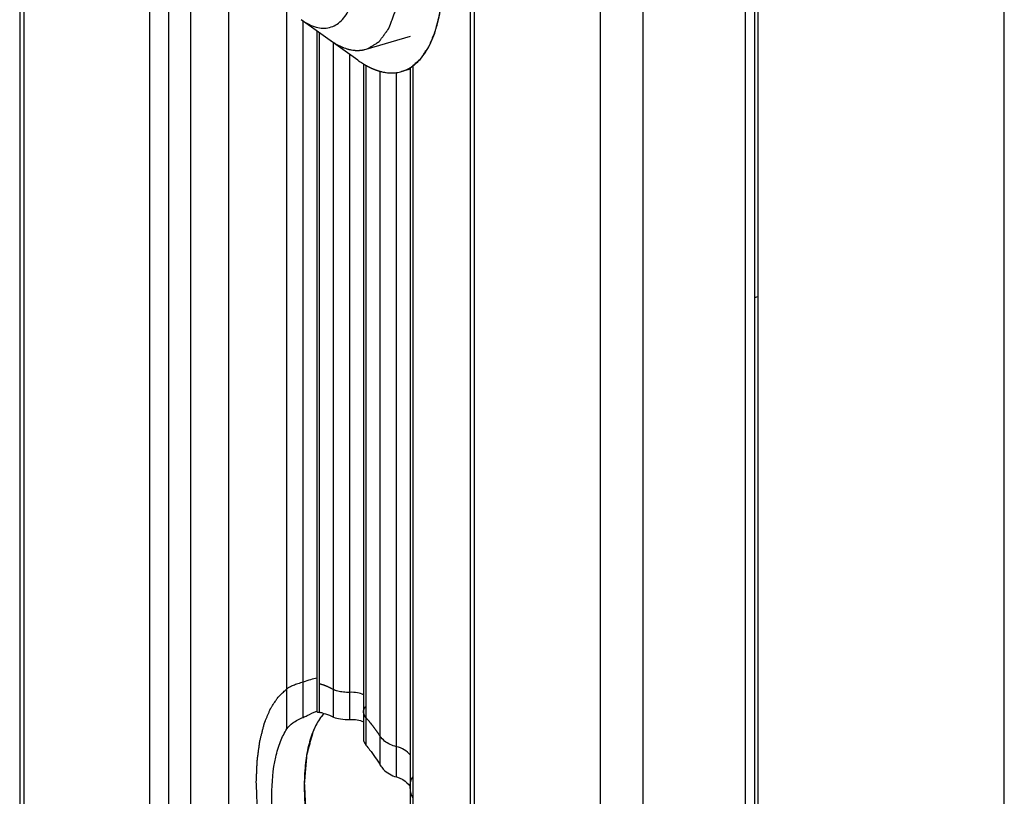
# Model space of a CAD drawing. Units: millimetres. Extents: x 0 to 297, y -14 to 406.
# Drawn here: x 224 to 239, y 300 to 313 of the extents above; entities that cross this region are included whole.
import ezdxf

# ---------------------------------------------------------------- set-up
doc = ezdxf.new("R2010")
doc.units = ezdxf.units.MM
doc.header["$LTSCALE"] = 23.1
doc.layers.add('COMPONENTI_DI_ASSIEME', color=7, linetype='CONTINUOUS')
doc.layers.add('NASCOSTI', color=7, linetype='CONTINUOUS')

msp = doc.modelspace()

# ---------------------------------------------------------------- linework, layer by layer
at = {"layer": 'COMPONENTI_DI_ASSIEME', "color": 7, "linetype": 'Continuous'}
for p, q in [((223.573, 323.01), (223.573, 232.943)), ((230.801, 316.749), (230.801, 226.683)), ((235.368, 315.387), (235.368, 225.321)), ((229.001, 312.023), (228.092, 312.673)), ((228.341, 312.495), (228.341, 301.566)), ((229.091, 311.964), (229.091, 301.127)), ((229.841, 311.881), (229.703, 311.842)), ((229.841, 311.895), (229.841, 299.773))]:
    msp.add_line(p, q, dxfattribs=at)
at = {"layer": 'COMPONENTI_DI_ASSIEME', "color": 9, "linetype": 'Continuous'}
for p, q in [((223.64, 322.885), (223.64, 232.818)), ((225.661, 231.067), (225.661, 321.134)), ((225.965, 230.951), (225.965, 321.017)), ((226.321, 230.903), (226.321, 320.97)), ((226.928, 230.67), (226.928, 320.737)), ((230.868, 316.624), (230.868, 226.558)), ((235.218, 315.257), (235.218, 225.191)), ((232.89, 314.874), (232.89, 224.807)), ((233.573, 314.782), (233.573, 224.716)), ((227.861, 301.286), (227.861, 312.885)), ((228.121, 301.473), (228.121, 312.652)), ((228.381, 312.467), (228.381, 301.552)), ((228.611, 301.478), (228.611, 312.302)), ((228.871, 301.439), (228.871, 312.116)), ((229.131, 311.94), (229.131, 301.028)), ((229.361, 300.703), (229.361, 311.844)), ((229.621, 300.516), (229.621, 311.826)), ((229.881, 311.928), (229.881, 299.537))]:
    msp.add_line(p, q, dxfattribs=at)
at = {"layer": 'COMPONENTI_DI_ASSIEME', "color": 2, "linetype": 'Continuous'}
msp.add_line((229.841, 312.402), (229.131, 312.197), dxfattribs=at)
at = {"layer": 'COMPONENTI_DI_ASSIEME', "color": 7, "linetype": 'Continuous'}
for centre, radius, start, end in [((229.527, 312.424), 0.609, 300.0599, 301.0513), ((228.303, 300.95), 0.607, 77.2403, 82.674)]:
    msp.add_arc(centre, radius, start, end, dxfattribs=at)
at = {"layer": 'COMPONENTI_DI_ASSIEME', "color": 2, "linetype": 'Continuous'}
for points, knots in [([(229.15, 312.203), (229.164, 312.212), (229.192, 312.229), (229.227, 312.25), (229.255, 312.268), (229.276, 312.281), (229.294, 312.291), (229.308, 312.3), (229.318, 312.306), (229.327, 312.312), (229.334, 312.316), (229.338, 312.319), (229.342, 312.321), (229.344, 312.324), (229.346, 312.326), (229.35, 312.332), (229.357, 312.341), (229.365, 312.352), (229.376, 312.368), (229.391, 312.387), (229.408, 312.41), (229.425, 312.433), (229.441, 312.456), (229.456, 312.476), (229.467, 312.491), (229.475, 312.503), (229.482, 312.512), (229.488, 312.52), (229.492, 312.525), (229.494, 312.529), (229.497, 312.532), (229.5, 312.539), (229.503, 312.547), (229.507, 312.558), (229.512, 312.571), (229.52, 312.593), (229.53, 312.62), (229.543, 312.652), (229.555, 312.685), (229.567, 312.717), (229.579, 312.749), (229.59, 312.776), (229.598, 312.798), (229.603, 312.811), (229.606, 312.821), (229.608, 312.825), (229.609, 312.828), (229.61, 312.832), (229.61, 312.836), (229.612, 312.843), (229.614, 312.855), (229.617, 312.872), (229.621, 312.899), (229.627, 312.933), (229.634, 312.974), (229.641, 313.015), (229.648, 313.056), (229.655, 313.097), (229.661, 313.131), (229.666, 313.159), (229.669, 313.176), (229.671, 313.188), (229.672, 313.195), (229.673, 313.199), (229.674, 313.202), (229.674, 313.206), (229.674, 313.213), (229.674, 313.226), (229.675, 313.246), (229.676, 313.277), (229.677, 313.316), (229.679, 313.378), (229.681, 313.456), (229.683, 313.526), (229.685, 313.572), (229.685, 313.592), (229.686, 313.607), (229.686, 313.619), (229.686, 313.628), (229.686, 313.637), (229.685, 313.65), (229.683, 313.669), (229.68, 313.703), (229.677, 313.745), (229.673, 313.796), (229.667, 313.864), (229.661, 313.932), (229.656, 314), (229.652, 314.042), (229.65, 314.072), (229.649, 314.087), (229.648, 314.095), (229.646, 314.104), (229.644, 314.116), (229.641, 314.134), (229.637, 314.156), (229.632, 314.183), (229.625, 314.219), (229.614, 314.283), (229.597, 314.373), (229.578, 314.481), (229.565, 314.553), (229.558, 314.589)], [0, 0, 0, 0, 0.03125, 0.0625, 0.078125, 0.09375, 0.109375, 0.117188, 0.125, 0.132812, 0.136719, 0.140625, 0.142578, 0.144531, 0.146484, 0.148438, 0.15625, 0.164062, 0.171875, 0.1875, 0.203125, 0.21875, 0.234375, 0.25, 0.257812, 0.265625, 0.273438, 0.277344, 0.28125, 0.283203, 0.285156, 0.289062, 0.292969, 0.296875, 0.304688, 0.3125, 0.328125, 0.34375, 0.359375, 0.375, 0.390625, 0.40625, 0.414062, 0.421875, 0.425781, 0.427734, 0.428711, 0.429688, 0.431641, 0.433594, 0.4375, 0.445312, 0.453125, 0.46875, 0.484375, 0.5, 0.515625, 0.53125, 0.546875, 0.554688, 0.5625, 0.566406, 0.568359, 0.570312, 0.571289, 0.572266, 0.574219, 0.578125, 0.585938, 0.59375, 0.609375, 0.625, 0.65625, 0.6875, 0.695312, 0.703125, 0.707031, 0.710938, 0.714844, 0.716797, 0.71875, 0.726562, 0.734375, 0.75, 0.765625, 0.78125, 0.8125, 0.828125, 0.84375, 0.851562, 0.855469, 0.857422, 0.859375, 0.863281, 0.867188, 0.875, 0.882812, 0.890625, 0.90625, 0.9375, 0.96875, 1, 1, 1, 1]), ([(229.881, 311.928), (229.898, 311.945), (229.925, 311.97), (229.956, 311.999), (229.973, 312.016), (229.987, 312.028), (230, 312.04), (230.01, 312.05), (230.016, 312.056), (230.019, 312.059), (230.021, 312.061), (230.023, 312.063), (230.027, 312.069), (230.032, 312.076), (230.039, 312.088), (230.049, 312.102), (230.064, 312.126), (230.083, 312.155), (230.102, 312.184), (230.118, 312.208), (230.127, 312.222), (230.135, 312.234), (230.14, 312.241), (230.143, 312.246), (230.145, 312.25), (230.147, 312.253), (230.148, 312.258), (230.153, 312.269), (230.16, 312.286), (230.169, 312.308), (230.178, 312.33), (230.19, 312.359), (230.203, 312.389), (230.215, 312.418), (230.224, 312.44), (230.232, 312.459), (230.237, 312.471), (230.24, 312.479), (230.243, 312.484), (230.244, 312.491), (230.246, 312.499), (230.25, 312.514), (230.256, 312.535), (230.262, 312.561), (230.271, 312.595), (230.28, 312.629), (230.288, 312.663), (230.295, 312.688), (230.301, 312.714), (230.306, 312.733), (230.31, 312.745), (230.311, 312.751), (230.312, 312.755), (230.313, 312.76), (230.314, 312.768), (230.316, 312.781), (230.318, 312.801), (230.322, 312.825), (230.327, 312.865), (230.334, 312.914), (230.341, 312.964), (230.346, 313.003), (230.35, 313.028), (230.353, 313.048), (230.354, 313.06), (230.356, 313.07), (230.356, 313.078), (230.357, 313.086), (230.357, 313.103), (230.358, 313.128), (230.36, 313.161), (230.361, 313.194), (230.363, 313.238), (230.366, 313.315), (230.369, 313.381), (230.371, 313.425)], [0, 0, 0, 0, 0.0625, 0.09375, 0.109375, 0.125, 0.140625, 0.15625, 0.160156, 0.164062, 0.166016, 0.167969, 0.171875, 0.179688, 0.1875, 0.203125, 0.21875, 0.25, 0.28125, 0.296875, 0.3125, 0.320312, 0.328125, 0.332031, 0.333984, 0.335938, 0.339844, 0.34375, 0.359375, 0.375, 0.390625, 0.40625, 0.4375, 0.453125, 0.46875, 0.484375, 0.492188, 0.496094, 0.5, 0.503906, 0.507812, 0.515625, 0.53125, 0.546875, 0.5625, 0.59375, 0.609375, 0.625, 0.640625, 0.65625, 0.660156, 0.664062, 0.666016, 0.667969, 0.671875, 0.679688, 0.6875, 0.703125, 0.71875, 0.75, 0.78125, 0.796875, 0.8125, 0.820312, 0.828125, 0.832031, 0.835938, 0.839844, 0.84375, 0.859375, 0.875, 0.890625, 0.90625, 0.9375, 1, 1, 1, 1]), ([(228.546, 312.348), (228.559, 312.34), (228.585, 312.323), (228.615, 312.305), (228.634, 312.292), (228.642, 312.287), (228.649, 312.283), (228.655, 312.279), (228.667, 312.273), (228.684, 312.265), (228.704, 312.256), (228.724, 312.246), (228.74, 312.238), (228.752, 312.232), (228.758, 312.229), (228.765, 312.227), (228.773, 312.224), (228.793, 312.218), (228.815, 312.21), (228.838, 312.203), (228.85, 312.199), (228.856, 312.197), (228.861, 312.195), (228.866, 312.195), (228.872, 312.194), (228.883, 312.192), (228.905, 312.188), (228.927, 312.185), (228.946, 312.182), (228.954, 312.181), (228.96, 312.18), (228.966, 312.18), (228.976, 312.18), (228.991, 312.18), (229.008, 312.181), (229.026, 312.181), (229.04, 312.182), (229.051, 312.182), (229.056, 312.182), (229.062, 312.184), (229.07, 312.185), (229.082, 312.188), (229.097, 312.191), (229.12, 312.196), (229.138, 312.2), (229.15, 312.203)], [0, 0, 0, 0, 0.0625, 0.125, 0.140625, 0.15625, 0.164062, 0.171875, 0.1875, 0.21875, 0.25, 0.28125, 0.3125, 0.328125, 0.335938, 0.34375, 0.359375, 0.375, 0.4375, 0.46875, 0.484375, 0.492188, 0.5, 0.507812, 0.515625, 0.53125, 0.5625, 0.625, 0.640625, 0.65625, 0.664062, 0.671875, 0.6875, 0.71875, 0.75, 0.78125, 0.8125, 0.828125, 0.835938, 0.84375, 0.859375, 0.875, 0.90625, 0.9375, 1, 1, 1, 1]), ([(229.131, 311.94), (229.133, 311.939), (229.139, 311.936), (229.144, 311.933), (229.148, 311.931), (229.15, 311.93), (229.152, 311.929), (229.156, 311.926), (229.16, 311.924), (229.164, 311.922), (229.167, 311.921), (229.169, 311.92), (229.171, 311.919), (229.174, 311.917), (229.178, 311.915), (229.182, 311.913), (229.184, 311.912), (229.186, 311.911), (229.187, 311.911), (229.189, 311.91), (229.192, 311.908), (229.197, 311.906), (229.202, 311.904), (229.204, 311.903)], [0, 0, 0, 0, 0.125, 0.25, 0.28125, 0.3125, 0.34375, 0.375, 0.4375, 0.46875, 0.5, 0.53125, 0.5625, 0.625, 0.6875, 0.75, 0.78125, 0.8125, 0.828125, 0.84375, 0.875, 0.9375, 1, 1, 1, 1]), ([(229.204, 311.903), (229.206, 311.902), (229.209, 311.9), (229.214, 311.898), (229.218, 311.896), (229.221, 311.894), (229.225, 311.893), (229.233, 311.889), (229.244, 311.884), (229.257, 311.879), (229.267, 311.875), (229.273, 311.873), (229.279, 311.871), (229.282, 311.87), (229.284, 311.869), (229.287, 311.868), (229.29, 311.867), (229.293, 311.866), (229.294, 311.865), (229.297, 311.864), (229.302, 311.862), (229.309, 311.86), (229.315, 311.858), (229.318, 311.857)], [0, 0, 0, 0, 0.0625, 0.125, 0.15625, 0.1875, 0.21875, 0.25, 0.375, 0.5, 0.5625, 0.625, 0.65625, 0.6875, 0.71875, 0.75, 0.78125, 0.8125, 0.828125, 0.84375, 0.875, 0.9375, 1, 1, 1, 1]), ([(229.318, 311.857), (229.319, 311.857), (229.321, 311.856), (229.324, 311.855), (229.326, 311.854), (229.327, 311.854), (229.328, 311.854), (229.331, 311.853), (229.333, 311.852), (229.336, 311.851), (229.338, 311.851), (229.338, 311.851), (229.34, 311.85), (229.341, 311.85), (229.342, 311.849), (229.344, 311.849), (229.348, 311.848), (229.351, 311.847), (229.356, 311.846), (229.359, 311.845), (229.361, 311.844)], [0, 0, 0, 0, 0.125, 0.25, 0.28125, 0.3125, 0.34375, 0.375, 0.4375, 0.46875, 0.5, 0.53125, 0.5625, 0.625, 0.65625, 0.6875, 0.75, 0.8125, 0.875, 1, 1, 1, 1]), ([(228.341, 302.103), (228.313, 302.096), (228.244, 302.078), (228.165, 302.053), (228.121, 302.039)], [0, 0, 0, 0, 0.49517, 1, 1, 1, 1]), ([(227.371, 300.435), (227.373, 300.477), (227.375, 300.541), (227.379, 300.626), (227.381, 300.679), (227.383, 300.722), (227.384, 300.749), (227.384, 300.767), (227.385, 300.778), (227.387, 300.788), (227.388, 300.8), (227.391, 300.82), (227.394, 300.845), (227.4, 300.884), (227.406, 300.934), (227.413, 300.984), (227.418, 301.023), (227.422, 301.048), (227.424, 301.068), (227.426, 301.08), (227.427, 301.091), (227.429, 301.097), (227.43, 301.104), (227.434, 301.117), (227.439, 301.137), (227.445, 301.163), (227.452, 301.189), (227.461, 301.224), (227.47, 301.259), (227.479, 301.294), (227.484, 301.316), (227.489, 301.333), (227.492, 301.346), (227.495, 301.357), (227.497, 301.365), (227.498, 301.369), (227.498, 301.373), (227.5, 301.375), (227.501, 301.379), (227.504, 301.385), (227.507, 301.394), (227.512, 301.405), (227.518, 301.419), (227.525, 301.438), (227.537, 301.466), (227.549, 301.495), (227.561, 301.524), (227.57, 301.546), (227.579, 301.567), (227.585, 301.584), (227.59, 301.594), (227.592, 301.599), (227.593, 301.603), (227.595, 301.606), (227.598, 301.611), (227.603, 301.618), (227.611, 301.63), (227.62, 301.645), (227.635, 301.668), (227.654, 301.698), (227.673, 301.728), (227.689, 301.751), (227.698, 301.766), (227.706, 301.778), (227.71, 301.785), (227.714, 301.79), (227.716, 301.793), (227.718, 301.795), (227.721, 301.798), (227.728, 301.805), (227.738, 301.814), (227.752, 301.827), (227.765, 301.84), (227.784, 301.858), (227.816, 301.888), (227.843, 301.914), (227.861, 301.931)], [0, 0, 0, 0, 0.0625, 0.09375, 0.125, 0.140625, 0.15625, 0.164062, 0.167969, 0.171875, 0.179688, 0.1875, 0.203125, 0.21875, 0.25, 0.28125, 0.296875, 0.3125, 0.320312, 0.328125, 0.332031, 0.335938, 0.339844, 0.34375, 0.359375, 0.375, 0.390625, 0.40625, 0.4375, 0.453125, 0.46875, 0.476562, 0.484375, 0.492188, 0.496094, 0.498047, 0.5, 0.501953, 0.503906, 0.507812, 0.515625, 0.523438, 0.53125, 0.546875, 0.5625, 0.59375, 0.609375, 0.625, 0.640625, 0.65625, 0.660156, 0.664062, 0.666016, 0.667969, 0.671875, 0.679688, 0.6875, 0.703125, 0.71875, 0.75, 0.78125, 0.796875, 0.8125, 0.820312, 0.828125, 0.832031, 0.833984, 0.835938, 0.839844, 0.84375, 0.859375, 0.875, 0.890625, 0.90625, 0.9375, 1, 1, 1, 1]), ([(228.381, 302.016), (228.385, 302.014), (228.394, 302.012), (228.405, 302.009), (228.412, 302.006), (228.417, 302.005), (228.422, 302.003), (228.428, 302.001), (228.436, 301.999), (228.443, 301.996), (228.451, 301.994), (228.458, 301.991), (228.467, 301.987), (228.476, 301.984), (228.483, 301.981), (228.488, 301.979), (228.491, 301.978), (228.495, 301.976), (228.5, 301.974), (228.509, 301.97), (228.519, 301.966), (228.529, 301.961), (228.536, 301.958), (228.543, 301.955), (228.55, 301.951), (228.556, 301.948), (228.562, 301.945), (228.566, 301.943), (228.571, 301.941), (228.581, 301.935), (228.595, 301.928), (228.606, 301.922), (228.611, 301.919)], [0, 0, 0, 0, 0.0625, 0.125, 0.15625, 0.171875, 0.1875, 0.21875, 0.25, 0.28125, 0.3125, 0.34375, 0.375, 0.4375, 0.46875, 0.484375, 0.5, 0.515625, 0.53125, 0.5625, 0.625, 0.65625, 0.6875, 0.71875, 0.75, 0.78125, 0.8125, 0.828125, 0.84375, 0.875, 0.9375, 1, 1, 1, 1]), ([(229.091, 301.835), (229.063, 301.849), (228.993, 301.871), (228.915, 301.876), (228.871, 301.874)], [0, 0, 0, 0, 0.489513, 1, 1, 1, 1]), ([(229.131, 301.469), (229.135, 301.464), (229.144, 301.453), (229.156, 301.44), (229.163, 301.431), (229.168, 301.425), (229.173, 301.418), (229.18, 301.411), (229.187, 301.401), (229.195, 301.392), (229.201, 301.384), (229.207, 301.377), (229.211, 301.371), (229.217, 301.364), (229.223, 301.356), (229.23, 301.347), (229.236, 301.34), (229.24, 301.334), (229.243, 301.33), (229.247, 301.325), (229.252, 301.318), (229.259, 301.31), (229.266, 301.299), (229.274, 301.289), (229.28, 301.281), (229.285, 301.274), (229.289, 301.268), (229.295, 301.261), (229.301, 301.252), (229.308, 301.242), (229.313, 301.235), (229.317, 301.23), (229.319, 301.226), (229.322, 301.222), (229.325, 301.218), (229.333, 301.206), (229.345, 301.189), (229.356, 301.174), (229.361, 301.167)], [0, 0, 0, 0, 0.0625, 0.125, 0.15625, 0.171875, 0.1875, 0.21875, 0.25, 0.28125, 0.3125, 0.328125, 0.34375, 0.375, 0.40625, 0.4375, 0.46875, 0.484375, 0.5, 0.515625, 0.53125, 0.5625, 0.59375, 0.625, 0.65625, 0.671875, 0.6875, 0.71875, 0.75, 0.78125, 0.8125, 0.828125, 0.835938, 0.84375, 0.859375, 0.875, 0.9375, 1, 1, 1, 1]), ([(229.841, 300.871), (229.814, 300.903), (229.745, 300.962), (229.666, 300.993), (229.621, 301.002)], [0, 0, 0, 0, 0.481568, 1, 1, 1, 1]), ([(227.861, 298.089), (227.844, 298.136), (227.817, 298.207), (227.782, 298.301), (227.76, 298.36), (227.742, 298.407), (227.731, 298.437), (227.723, 298.457), (227.719, 298.469), (227.715, 298.482), (227.71, 298.498), (227.699, 298.535), (227.682, 298.591), (227.659, 298.666), (227.636, 298.741), (227.618, 298.798), (227.607, 298.835), (227.602, 298.851), (227.598, 298.863), (227.595, 298.876), (227.59, 298.898), (227.582, 298.93), (227.57, 298.98), (227.554, 299.044), (227.539, 299.107), (227.527, 299.157), (227.518, 299.195), (227.51, 299.227), (227.505, 299.249), (227.502, 299.262), (227.499, 299.272), (227.498, 299.281), (227.496, 299.293), (227.492, 299.314), (227.486, 299.345), (227.48, 299.382), (227.471, 299.431), (227.46, 299.492), (227.449, 299.554), (227.441, 299.603), (227.435, 299.633), (227.431, 299.655), (227.429, 299.667), (227.428, 299.679), (227.426, 299.695), (227.422, 299.731), (227.416, 299.787), (227.408, 299.86), (227.4, 299.934), (227.393, 299.989), (227.389, 300.026), (227.388, 300.041), (227.386, 300.053), (227.385, 300.065), (227.385, 300.086), (227.384, 300.115), (227.382, 300.163), (227.379, 300.222), (227.376, 300.316), (227.373, 300.387), (227.371, 300.435)], [0, 0, 0, 0, 0.0625, 0.09375, 0.125, 0.140625, 0.15625, 0.164062, 0.167969, 0.171875, 0.179688, 0.1875, 0.21875, 0.25, 0.28125, 0.3125, 0.320312, 0.328125, 0.332031, 0.335938, 0.34375, 0.359375, 0.375, 0.40625, 0.4375, 0.453125, 0.46875, 0.484375, 0.492188, 0.496094, 0.5, 0.503906, 0.507812, 0.515625, 0.53125, 0.546875, 0.5625, 0.59375, 0.625, 0.640625, 0.65625, 0.664062, 0.667969, 0.671875, 0.679688, 0.6875, 0.71875, 0.75, 0.78125, 0.8125, 0.820312, 0.828125, 0.832031, 0.835938, 0.84375, 0.859375, 0.875, 0.90625, 0.9375, 1, 1, 1, 1])]:
    msp.add_open_spline(points, degree=3, knots=knots, dxfattribs=at)
at = {"layer": 'COMPONENTI_DI_ASSIEME', "color": 7, "linetype": 'Continuous'}
for points, knots in [([(228.092, 312.673), (228.13, 312.646), (228.206, 312.599), (228.324, 312.552), (228.438, 312.533), (228.548, 312.544), (228.649, 312.586), (228.739, 312.656), (228.817, 312.753), (228.882, 312.874), (228.934, 313.018), (228.973, 313.183), (228.997, 313.367), (229.007, 313.567), (229.003, 313.78), (228.977, 314.083), (228.936, 314.313), (228.901, 314.466)], [0, 0, 0, 0, 0.054448, 0.103081, 0.147072, 0.188303, 0.229212, 0.272307, 0.319639, 0.372556, 0.431751, 0.497408, 0.56933, 0.647044, 0.729867, 0.816955, 1, 1, 1, 1]), ([(230, 312.036), (230.063, 312.106), (230.143, 312.233), (230.223, 312.421), (230.276, 312.587), (230.317, 312.768), (230.358, 313.039), (230.37, 313.25), (230.371, 313.395)], [0, 0, 0, 0, 0.19676, 0.308195, 0.428816, 0.558653, 0.697474, 1, 1, 1, 1]), ([(229.001, 312.023), (229.009, 312.018), (229.038, 311.997), (229.068, 311.978), (229.091, 311.964)], [0, 0, 0, 0, 0.255246, 1, 1, 1, 1]), ([(229.841, 311.902), (229.87, 311.92), (229.926, 311.961), (229.976, 312.009), (230, 312.036)], [0, 0, 0, 0, 0.487093, 1, 1, 1, 1]), ([(229.091, 311.964), (229.1, 311.958), (229.137, 311.936), (229.175, 311.916), (229.204, 311.902)], [0, 0, 0, 0, 0.256856, 1, 1, 1, 1]), ([(229.204, 311.902), (229.214, 311.898), (229.251, 311.881), (229.289, 311.866), (229.318, 311.857)], [0, 0, 0, 0, 0.256823, 1, 1, 1, 1]), ([(229.318, 311.857), (229.327, 311.854), (229.364, 311.843), (229.401, 311.834), (229.429, 311.829)], [0, 0, 0, 0, 0.256185, 1, 1, 1, 1]), ([(229.429, 311.829), (229.438, 311.828), (229.473, 311.822), (229.509, 311.82), (229.536, 311.819)], [0, 0, 0, 0, 0.254934, 1, 1, 1, 1]), ([(229.536, 311.819), (229.565, 311.819), (229.621, 311.822), (229.676, 311.834), (229.703, 311.842)], [0, 0, 0, 0, 0.504351, 1, 1, 1, 1]), ([(229.703, 311.842), (229.714, 311.845), (229.759, 311.859), (229.801, 311.879), (229.832, 311.897)], [0, 0, 0, 0, 0.248316, 1, 1, 1, 1]), ([(228.121, 301.473), (228.143, 301.482), (228.216, 301.515), (228.289, 301.55), (228.341, 301.574)], [0, 0, 0, 0, 0.293159, 1, 1, 1, 1]), ([(228.341, 301.566), (228.341, 301.562), (228.358, 301.554), (228.371, 301.553), (228.381, 301.552)], [0, 0, 0, 0, 0.301323, 1, 1, 1, 1]), ([(227.861, 301.286), (227.886, 301.324), (227.967, 301.399), (228.063, 301.448), (228.121, 301.473)], [0, 0, 0, 0, 0.418698, 1, 1, 1, 1]), ([(228.437, 301.542), (228.452, 301.538), (228.512, 301.523), (228.569, 301.499), (228.611, 301.478)], [0, 0, 0, 0, 0.238451, 1, 1, 1, 1]), ([(228.611, 301.478), (228.645, 301.462), (228.732, 301.441), (228.821, 301.437), (228.871, 301.439)], [0, 0, 0, 0, 0.429113, 1, 1, 1, 1]), ([(228.871, 301.439), (228.911, 301.441), (228.986, 301.438), (229.06, 301.418), (229.091, 301.402)], [0, 0, 0, 0, 0.534409, 1, 1, 1, 1]), ([(227.621, 300.218), (227.621, 300.425), (227.644, 300.721), (227.747, 301.077), (227.82, 301.223), (227.861, 301.286)], [0, 0, 0, 0, 0.560728, 0.796011, 1, 1, 1, 1]), ([(229.091, 301.127), (229.091, 301.119), (229.095, 301.083), (229.113, 301.05), (229.131, 301.028)], [0, 0, 0, 0, 0.228725, 1, 1, 1, 1]), ([(229.131, 301.028), (229.151, 301.004), (229.233, 300.899), (229.308, 300.789), (229.361, 300.703)], [0, 0, 0, 0, 0.239291, 1, 1, 1, 1]), ([(229.361, 300.703), (229.375, 300.681), (229.442, 300.596), (229.541, 300.536), (229.621, 300.516)], [0, 0, 0, 0, 0.236535, 1, 1, 1, 1]), ([(229.675, 300.498), (229.692, 300.491), (229.756, 300.457), (229.811, 300.405), (229.842, 300.361)], [0, 0, 0, 0, 0.254337, 1, 1, 1, 1]), ([(227.861, 298.734), (227.784, 298.983), (227.668, 299.473), (227.621, 299.976), (227.621, 300.218)], [0, 0, 0, 0, 0.517706, 1, 1, 1, 1])]:
    msp.add_open_spline(points, degree=3, knots=knots, dxfattribs=at)
at = {"layer": 'COMPONENTI_DI_ASSIEME', "color": 2, "linetype": 'Continuous'}
for points in [[(229.361, 311.844), (229.37, 311.842), (229.38, 311.84), (229.391, 311.839)], [(228.121, 302.039), (228.091, 302.03), (228.036, 302.012), (227.962, 301.985), (227.903, 301.957), (227.873, 301.94), (227.861, 301.931)], [(228.871, 301.874), (228.835, 301.873), (228.767, 301.875), (228.673, 301.892), (228.629, 301.909), (228.611, 301.919)], [(229.131, 301.469), (229.113, 301.491), (229.089, 301.532), (229.089, 301.596), (229.113, 301.632), (229.131, 301.649)], [(229.621, 301.002), (229.586, 301.009), (229.519, 301.031), (229.425, 301.091), (229.38, 301.139), (229.361, 301.167)], [(229.881, 300.182), (229.868, 300.212), (229.849, 300.272), (229.837, 300.361), (229.846, 300.445), (229.866, 300.493), (229.881, 300.515)]]:
    msp.add_open_spline(points, degree=3, dxfattribs=at)
at = {"layer": 'COMPONENTI_DI_ASSIEME', "color": 7, "linetype": 'Continuous'}
msp.add_open_spline([(229.621, 300.516), (229.639, 300.511), (229.657, 300.505), (229.675, 300.498)], degree=3, dxfattribs=at)
at = {"layer": 'NASCOSTI', "color": 7, "linetype": 'Continuous'}
for p, q in [((239.377, 292.065), (239.377, 343.074)), ((235.427, 299.545), (235.427, 329.001)), ((235.368, 308.211), (235.427, 308.227))]:
    msp.add_line(p, q, dxfattribs=at)
msp.add_arc((228.981, 301.049), 0.714, 136.7727, 141.4123, dxfattribs=at)
at = {"layer": 'NASCOSTI', "color": 2, "linetype": 'Continuous'}
for points, knots in [([(228.459, 301.536), (228.451, 301.526), (228.44, 301.514), (228.427, 301.499), (228.419, 301.489), (228.409, 301.475), (228.399, 301.462), (228.391, 301.451), (228.383, 301.439), (228.375, 301.427), (228.368, 301.416), (228.362, 301.407), (228.357, 301.397), (228.349, 301.385), (228.342, 301.372), (228.335, 301.359), (228.328, 301.346), (228.32, 301.329), (228.312, 301.313), (228.307, 301.304), (228.304, 301.296), (228.298, 301.283), (228.29, 301.264), (228.283, 301.248), (228.28, 301.241)], [0, 0, 0, 0, 0.125, 0.15625, 0.1875, 0.25, 0.3125, 0.34375, 0.375, 0.4375, 0.46875, 0.5, 0.53125, 0.5625, 0.625, 0.65625, 0.6875, 0.75, 0.8125, 0.828125, 0.84375, 0.875, 0.9375, 1, 1, 1, 1]), ([(228.28, 301.241), (228.267, 301.194), (228.248, 301.125), (228.226, 301.044), (228.214, 300.997), (228.204, 300.962), (228.197, 300.933), (228.19, 300.91), (228.186, 300.896), (228.183, 300.884), (228.181, 300.877), (228.18, 300.872), (228.179, 300.869), (228.179, 300.865), (228.179, 300.861), (228.178, 300.85), (228.176, 300.834), (228.175, 300.813), (228.173, 300.792), (228.17, 300.764), (228.166, 300.714), (228.16, 300.644), (228.154, 300.573), (228.15, 300.523), (228.148, 300.495), (228.146, 300.474), (228.144, 300.453), (228.143, 300.437), (228.142, 300.426), (228.141, 300.421), (228.141, 300.415), (228.141, 300.407), (228.142, 300.397), (228.143, 300.381), (228.144, 300.362), (228.145, 300.33), (228.147, 300.29), (228.15, 300.242), (228.152, 300.194), (228.154, 300.146), (228.157, 300.098), (228.159, 300.051), (228.161, 300.011), (228.163, 299.979), (228.164, 299.955), (228.165, 299.935), (228.166, 299.921), (228.166, 299.913), (228.166, 299.907), (228.168, 299.901), (228.169, 299.892), (228.171, 299.877), (228.175, 299.856), (228.179, 299.831), (228.184, 299.797), (228.191, 299.755), (228.2, 299.704), (228.208, 299.653), (228.216, 299.602), (228.224, 299.551), (228.233, 299.5), (228.241, 299.45), (228.247, 299.411), (228.251, 299.386), (228.253, 299.375), (228.254, 299.367), (228.256, 299.358), (228.261, 299.343), (228.266, 299.322), (228.275, 299.288), (228.287, 299.245), (228.305, 299.177), (228.328, 299.092), (228.351, 299.006), (228.369, 298.938), (228.381, 298.895), (228.39, 298.861), (228.396, 298.84), (228.4, 298.825), (228.402, 298.816), (228.405, 298.808), (228.409, 298.798), (228.418, 298.774), (228.432, 298.737), (228.451, 298.688), (228.469, 298.639), (228.494, 298.573), (228.537, 298.458), (228.575, 298.36), (228.599, 298.295)], [0, 0, 0, 0, 0.0625, 0.09375, 0.109375, 0.125, 0.140625, 0.148438, 0.15625, 0.160156, 0.164062, 0.166016, 0.166992, 0.167969, 0.169922, 0.171875, 0.179688, 0.1875, 0.195312, 0.203125, 0.21875, 0.25, 0.28125, 0.296875, 0.304688, 0.3125, 0.320312, 0.328125, 0.330078, 0.332031, 0.333984, 0.335938, 0.339844, 0.34375, 0.351562, 0.359375, 0.375, 0.390625, 0.40625, 0.421875, 0.4375, 0.453125, 0.46875, 0.476562, 0.484375, 0.492188, 0.496094, 0.498047, 0.5, 0.501953, 0.503906, 0.507812, 0.515625, 0.523438, 0.53125, 0.546875, 0.5625, 0.578125, 0.59375, 0.609375, 0.625, 0.640625, 0.65625, 0.660156, 0.664062, 0.666016, 0.667969, 0.671875, 0.679688, 0.6875, 0.703125, 0.71875, 0.75, 0.78125, 0.796875, 0.8125, 0.820312, 0.828125, 0.832031, 0.833984, 0.835938, 0.839844, 0.84375, 0.859375, 0.875, 0.890625, 0.90625, 0.9375, 1, 1, 1, 1])]:
    msp.add_open_spline(points, degree=3, knots=knots, dxfattribs=at)
at = {"layer": 'NASCOSTI', "color": 7, "linetype": 'Continuous'}
for points, knots in [([(228.423, 301.494), (228.409, 301.477), (228.353, 301.4), (228.31, 301.315), (228.283, 301.248)], [0, 0, 0, 0, 0.232606, 1, 1, 1, 1]), ([(228.283, 301.248), (228.247, 301.161), (228.19, 300.967), (228.145, 300.648), (228.135, 300.29), (228.161, 299.904), (228.222, 299.5), (228.347, 298.954), (228.486, 298.553), (228.599, 298.295)], [0, 0, 0, 0, 0.092954, 0.199283, 0.317705, 0.446075, 0.581676, 0.721424, 1, 1, 1, 1])]:
    msp.add_open_spline(points, degree=3, knots=knots, dxfattribs=at)

doc.saveas('drawing.dxf')
